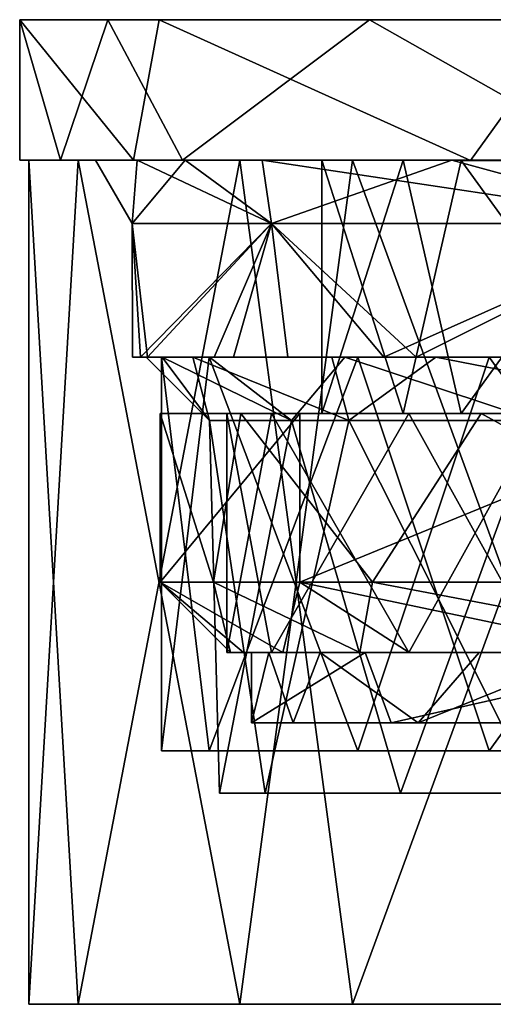
# Model space of a CAD drawing. Extents: x -183 to 61, y 56 to 80.
# Drawn here: x -183 to -179, y 64 to 71 of the extents above; entities that cross this region are included whole.
import ezdxf

# ---------------------------------------------------------------- set-up
doc = ezdxf.new("R2010")
doc.units = 0
doc.header["$MEASUREMENT"] = 0

msp = doc.modelspace()

# ---------------------------------------------------------------- linework, layer by layer
for points in [[(-181.911682, 71.400589, -292.525879), (-182.5383, 71.400558, -300.001099), (-182.248123, 70.400597, -294.899597)], [(-182.5383, 71.400558, -300.001099), (-181.911682, 71.400589, -292.525879), (-173.677505, 71.400444, -295.275604)], [(-182.5383, 71.400558, -300.001099), (-182.538269, 70.400574, -300.001099), (-182.248123, 70.400597, -294.899597)], [(-182.5383, 71.400558, -300.001099), (-181.545135, 71.40049, -309.392395), (-181.728516, 70.40052, -308.489685)], [(-182.5383, 71.400558, -300.001099), (-181.728516, 70.40052, -308.489685), (-182.538269, 70.400574, -300.001099)], [(-182.5383, 71.400558, -300.001099), (-173.177307, 71.400429, -295.861115), (-173.176834, 71.400391, -304.140808)], [(-182.5383, 71.400558, -300.001099), (-173.176834, 71.400391, -304.140808), (-173.677719, 71.400391, -304.727112)], [(-182.5383, 71.400558, -300.001099), (-173.677719, 71.400391, -304.727112), (-173.852417, 71.400391, -305.34671)], [(-182.5383, 71.400558, -300.001099), (-173.677505, 71.400444, -295.275604), (-173.177307, 71.400429, -295.861115)], [(-181.545135, 71.40049, -309.392395), (-182.5383, 71.400558, -300.001099), (-173.852417, 71.400391, -305.34671)], [(-181.911682, 71.400589, -292.525879), (-182.248123, 70.400597, -294.899597), (-181.378281, 70.400612, -289.859894)], [(-180.049271, 71.400597, -285.259277), (-181.911682, 71.400589, -292.525879), (-181.378281, 70.400612, -289.859894)], [(-181.911682, 71.400589, -292.525879), (-180.049271, 71.400597, -285.259277), (-173.374329, 71.400452, -293.3591)], [(-181.911682, 71.400589, -292.525879), (-173.857605, 71.400452, -294.525818), (-173.677505, 71.400444, -295.275604)], [(-181.911682, 71.400589, -292.525879), (-173.374329, 71.400452, -293.3591), (-173.732025, 71.400452, -293.894409)], [(-181.911682, 71.400589, -292.525879), (-173.732025, 71.400452, -293.894409), (-173.857605, 71.400452, -294.525818)], [(-181.545135, 71.40049, -309.392395), (-179.328491, 70.400444, -316.672272), (-181.728516, 70.40052, -308.489685)], [(-181.545135, 71.40049, -309.392395), (-178.609619, 71.400398, -318.368164), (-179.328491, 70.400444, -316.672272)], [(-181.545135, 71.40049, -309.392395), (-172.717133, 71.400368, -307.045807), (-170.158203, 71.400284, -314.920197)], [(-181.545135, 71.40049, -309.392395), (-173.776718, 71.400391, -305.986115), (-173.37381, 71.400383, -306.643524)], [(-181.545135, 71.40049, -309.392395), (-173.37381, 71.400383, -306.643524), (-172.717133, 71.400368, -307.045807)], [(-181.545135, 71.40049, -309.392395), (-173.852417, 71.400391, -305.34671), (-173.776718, 71.400391, -305.986115)], [(-178.609619, 71.400398, -318.368164), (-181.545135, 71.40049, -309.392395), (-170.158203, 71.400284, -314.920197)], [(-180.049271, 71.400597, -285.259277), (-181.378281, 70.400612, -289.859894), (-178.283524, 70.400604, -280.921967)], [(-176.501007, 71.400574, -277.513031), (-180.049271, 71.400597, -285.259277), (-178.283524, 70.400604, -280.921967)], [(-180.049271, 71.400597, -285.259277), (-176.501007, 71.400574, -277.513031), (-170.393173, 71.400452, -283.601501)], [(-180.049271, 71.400597, -285.259277), (-170.393173, 71.400452, -283.601501), (-170.453568, 71.400452, -284.370178)], [(-180.049271, 71.400597, -285.259277), (-170.453568, 71.400452, -284.370178), (-170.158768, 71.400436, -285.081573)], [(-172.716843, 71.400436, -292.956207), (-180.049271, 71.400597, -285.259277), (-170.158768, 71.400436, -285.081573)], [(-173.374329, 71.400452, -293.3591), (-180.049271, 71.400597, -285.259277), (-172.716843, 71.400436, -292.956207)], [(-178.609619, 71.400398, -318.368164), (-175.426086, 70.400345, -324.251526), (-179.328491, 70.400444, -316.672272)], [(-182.538269, 70.400574, -300.001099), (-180.388306, 70.400543, -300.001068), (-182.248123, 70.400597, -294.899597)], [(-181.728516, 70.40052, -308.489685), (-180.388306, 70.400543, -300.001068), (-182.538269, 70.400574, -300.001099)], [(-181.998062, 70.400734, -300.001099), (-182.472931, 70.400726, -302.419403), (-182.122711, 70.400764, -293.907104)], [(-182.47287, 64.400871, -297.582764), (-182.122711, 70.400764, -293.907104), (-182.472931, 70.400726, -302.419403)], [(-181.998062, 70.400734, -300.001099), (-181.359314, 70.400681, -307.501587), (-182.472931, 70.400726, -302.419403)], [(-181.359314, 70.400681, -307.501587), (-180.970581, 70.40065, -311.760986), (-182.472931, 70.400726, -302.419403)], [(-182.122498, 64.400818, -306.095062), (-182.472931, 70.400726, -302.419403), (-180.970581, 70.40065, -311.760986)], [(-182.122498, 64.400818, -306.095062), (-182.47287, 64.400871, -297.582764), (-182.472931, 70.400726, -302.419403)], [(-182.47287, 64.400871, -297.582764), (-180.970673, 64.400887, -288.24115), (-182.122711, 70.400764, -293.907104)], [(-182.248123, 70.400597, -294.899597), (-179.809982, 70.400574, -292.993073), (-181.378281, 70.400612, -289.859894)], [(-180.388306, 70.400543, -300.001068), (-179.809982, 70.400574, -292.993073), (-182.248123, 70.400597, -294.899597)], [(-180.811478, 70.400764, -289.808289), (-182.122711, 70.400764, -293.907104), (-180.170624, 70.400772, -285.613159)], [(-180.970673, 64.400887, -288.24115), (-180.170624, 70.400772, -285.613159), (-182.122711, 70.400764, -293.907104)], [(-180.811478, 70.400764, -289.808289), (-181.701218, 70.400749, -294.872894), (-182.122711, 70.400764, -293.907104)], [(-181.701218, 70.400749, -294.872894), (-181.998062, 70.400734, -300.001099), (-182.122711, 70.400764, -293.907104)], [(-180.170258, 64.400742, -314.388947), (-182.122498, 64.400818, -306.095062), (-180.970581, 70.40065, -311.760986)], [(-181.998062, 70.400734, -300.001099), (-181.701218, 70.400749, -294.872894), (-181.738266, 69.950737, -300.001099)], [(-181.359314, 70.400681, -307.501587), (-181.998062, 70.400734, -300.001099), (-181.738266, 69.950737, -300.001099)], [(-181.701218, 70.400749, -294.872894), (-180.74527, 69.950768, -290.695068), (-181.738266, 69.950737, -300.001099)], [(-181.359314, 70.400681, -307.501587), (-181.738266, 69.950737, -300.001099), (-180.745102, 69.950668, -309.307068)], [(-181.728516, 70.40052, -308.489685), (-179.395248, 70.400482, -309.161377), (-180.388306, 70.400543, -300.001068)], [(-179.328491, 70.400444, -316.672272), (-179.395248, 70.400482, -309.161377), (-181.728516, 70.40052, -308.489685)], [(-181.701218, 70.400749, -294.872894), (-180.811478, 70.400764, -289.808289), (-180.74527, 69.950768, -290.695068)], [(-181.378281, 70.400612, -289.859894), (-178.090683, 70.400574, -286.174652), (-178.283524, 70.400604, -280.921967)], [(-179.809982, 70.400574, -292.993073), (-178.090683, 70.400574, -286.174652), (-181.378281, 70.400612, -289.859894)], [(-181.359314, 70.400681, -307.501587), (-179.461487, 70.400604, -314.78598), (-180.970581, 70.40065, -311.760986)], [(-179.461487, 70.400604, -314.78598), (-181.359314, 70.400681, -307.501587), (-180.745102, 69.950668, -309.307068)], [(-180.970673, 64.400887, -288.24115), (-177.968903, 64.400871, -280.266632), (-180.170624, 70.400772, -285.613159)], [(-179.461487, 70.400604, -314.78598), (-177.968674, 70.400551, -319.735443), (-180.970581, 70.40065, -311.760986)], [(-180.170258, 64.400742, -314.388947), (-180.970581, 70.40065, -311.760986), (-177.968674, 70.400551, -319.735443)], [(-178.088806, 70.400749, -281.791656), (-180.811478, 70.400764, -289.808289), (-180.170624, 70.400772, -285.613159)], [(-180.811478, 70.400764, -289.808289), (-177.810898, 69.950752, -281.808167), (-180.74527, 69.950768, -290.695068)], [(-180.811478, 70.400764, -289.808289), (-178.088806, 70.400749, -281.791656), (-177.810898, 69.950752, -281.808167)], [(-179.461487, 70.400604, -314.78598), (-180.745102, 69.950668, -309.307068), (-177.810577, 69.950569, -318.193939)], [(-180.388275, 68.600578, -300.001068), (-179.809982, 70.400574, -292.993073), (-180.388306, 70.400543, -300.001068)], [(-179.809814, 68.600533, -307.009064), (-180.388306, 70.400543, -300.001068), (-179.395248, 70.400482, -309.161377)], [(-179.809814, 68.600533, -307.009064), (-180.388275, 68.600578, -300.001068), (-180.388306, 70.400543, -300.001068)], [(-180.388275, 68.600578, -300.001068), (-179.39537, 68.600609, -290.840759), (-179.809982, 70.400574, -292.993073)], [(-178.088806, 70.400749, -281.791656), (-180.170624, 70.400772, -285.613159), (-176.211685, 70.400742, -277.020142)], [(-177.968903, 64.400871, -280.266632), (-176.211685, 70.400742, -277.020142), (-180.170624, 70.400772, -285.613159)], [(-176.211166, 64.40062, -322.981903), (-180.170258, 64.400742, -314.388947), (-177.968674, 70.400551, -319.735443)], [(-179.39537, 68.600609, -290.840759), (-178.090683, 70.400574, -286.174652), (-179.809982, 70.400574, -292.993073)], [(-178.090393, 68.600471, -313.827454), (-179.809814, 68.600533, -307.009064), (-179.395248, 70.400482, -309.161377)], [(-179.461487, 70.400604, -314.78598), (-175.890198, 70.400497, -322.463623), (-177.968674, 70.400551, -319.735443)], [(-175.890198, 70.400497, -322.463623), (-179.461487, 70.400604, -314.78598), (-177.810577, 69.950569, -318.193939)], [(-179.39537, 68.600609, -290.840759), (-176.462799, 68.600609, -282.106018), (-178.090683, 70.400574, -286.174652)], [(-178.090393, 68.600471, -313.827454), (-179.395248, 70.400482, -309.161377), (-176.462524, 70.400391, -317.896027)], [(-179.328491, 70.400444, -316.672272), (-176.462524, 70.400391, -317.896027), (-179.395248, 70.400482, -309.161377)], [(-175.426086, 70.400345, -324.251526), (-176.462524, 70.400391, -317.896027), (-179.328491, 70.400444, -316.672272)], [(-180.74527, 69.950768, -290.695068), (-181.677765, 69.000763, -297.686188), (-181.738266, 69.950737, -300.001099)], [(-181.677765, 69.000763, -297.686188), (-181.73645, 69.000755, -300.398071), (-181.738266, 69.950737, -300.001099)], [(-181.738266, 69.950737, -300.001099), (-181.629318, 69.000732, -303.105377), (-180.745102, 69.950668, -309.307068)], [(-181.73645, 69.000755, -300.398071), (-181.629318, 69.000732, -303.105377), (-181.738266, 69.950737, -300.001099)], [(-181.153717, 69.000778, -292.843262), (-181.677765, 69.000763, -297.686188), (-180.74527, 69.950768, -290.695068)], [(-181.629318, 69.000732, -303.105377), (-181.016586, 69.000702, -307.946289), (-180.745102, 69.950668, -309.307068)], [(-180.630554, 69.000786, -290.177856), (-181.153717, 69.000778, -292.843262), (-180.74527, 69.950768, -290.695068)], [(-181.016586, 69.000702, -307.946289), (-179.716171, 69.000648, -313.203156), (-180.745102, 69.950668, -309.307068)], [(-177.810898, 69.950752, -281.808167), (-179.946686, 69.000786, -287.556458), (-180.74527, 69.950768, -290.695068)], [(-179.946686, 69.000786, -287.556458), (-180.630554, 69.000786, -290.177856), (-180.74527, 69.950768, -290.695068)], [(-180.745102, 69.950668, -309.307068), (-179.716171, 69.000648, -313.203156), (-177.810577, 69.950569, -318.193939)], [(-178.101974, 69.000771, -282.464844), (-179.946686, 69.000786, -287.556458), (-177.810898, 69.950752, -281.808167)], [(-179.716171, 69.000648, -313.203156), (-178.82576, 69.000618, -315.761841), (-177.810577, 69.950569, -318.193939)], [(-181.638245, 69.000755, -300.001068), (-181.73645, 69.000755, -300.398071), (-181.677765, 69.000763, -297.686188)], [(-181.73645, 69.000755, -300.398071), (-181.525024, 69.000732, -303.152771), (-181.629318, 69.000732, -303.105377)], [(-181.638245, 69.000755, -300.001068), (-181.525024, 69.000732, -303.152771), (-181.73645, 69.000755, -300.398071)], [(-181.306305, 69.000771, -294.607269), (-181.677765, 69.000763, -297.686188), (-181.153717, 69.000778, -292.843262)], [(-181.306305, 69.000771, -294.607269), (-181.638245, 69.000755, -300.001068), (-181.677765, 69.000763, -297.686188)], [(-181.638245, 69.000755, -300.001068), (-181.306305, 69.000771, -294.607269), (-181.188248, 68.550751, -300.001068)], [(-181.525024, 69.000732, -303.152771), (-181.638245, 69.000755, -300.001068), (-181.188248, 68.550751, -300.001068)], [(-181.525024, 69.000732, -303.152771), (-181.1866, 69.00071, -306.288269), (-181.629318, 69.000732, -303.105377)], [(-181.1866, 69.00071, -306.288269), (-181.016586, 69.000702, -307.946289), (-181.629318, 69.000732, -303.105377)], [(-181.190613, 69.000778, -293.740784), (-181.528824, 66.200821, -296.90155), (-180.13092, 66.200836, -288.583252)], [(-181.190613, 69.000778, -293.740784), (-181.528824, 69.000732, -303.100586), (-181.528824, 66.200821, -296.90155)], [(-181.528824, 69.000732, -303.100586), (-181.190445, 66.200768, -306.261353), (-181.528824, 66.200821, -296.90155)], [(-181.528824, 69.000732, -303.100586), (-180.130783, 69.000664, -311.418854), (-181.190445, 66.200768, -306.261353)], [(-181.1866, 69.00071, -306.288269), (-181.525024, 69.000732, -303.152771), (-180.602798, 68.550705, -307.117554)], [(-181.525024, 69.000732, -303.152771), (-181.188248, 68.550751, -300.001068), (-180.602798, 68.550705, -307.117554)], [(-180.315872, 69.000778, -289.294861), (-181.306305, 69.000771, -294.607269), (-181.153717, 69.000778, -292.843262)], [(-181.306305, 69.000771, -294.607269), (-180.315872, 69.000778, -289.294861), (-180.195343, 68.550781, -290.75415)], [(-181.306305, 69.000771, -294.607269), (-180.195343, 68.550781, -290.75415), (-181.188248, 68.550751, -300.001068)], [(-179.196411, 69.000778, -285.546844), (-181.190613, 69.000778, -293.740784), (-180.13092, 66.200836, -288.583252)], [(-180.130783, 69.000664, -311.418854), (-179.196106, 66.200684, -314.455231), (-181.190445, 66.200768, -306.261353)], [(-181.1866, 69.00071, -306.288269), (-180.223984, 69.000671, -311.066162), (-181.016586, 69.000702, -307.946289)], [(-180.223984, 69.000671, -311.066162), (-181.1866, 69.00071, -306.288269), (-180.602798, 68.550705, -307.117554)], [(-180.315872, 69.000778, -289.294861), (-181.153717, 69.000778, -292.843262), (-180.630554, 69.000786, -290.177856)], [(-180.223984, 69.000671, -311.066162), (-179.716171, 69.000648, -313.203156), (-181.016586, 69.000702, -307.946289)], [(-180.315872, 69.000778, -289.294861), (-180.630554, 69.000786, -290.177856), (-179.946686, 69.000786, -287.556458)], [(-180.223984, 69.000671, -311.066162), (-180.602798, 68.550705, -307.117554), (-178.862274, 68.550636, -314.042664)], [(-179.576401, 69.000778, -286.689667), (-180.315872, 69.000778, -289.294861), (-179.946686, 69.000786, -287.556458)], [(-180.315872, 69.000778, -289.294861), (-179.576401, 69.000778, -286.689667), (-180.195343, 68.550781, -290.75415)], [(-180.223984, 69.000671, -311.066162), (-178.545074, 69.00061, -316.206665), (-179.716171, 69.000648, -313.203156)], [(-178.545074, 69.00061, -316.206665), (-180.223984, 69.000671, -311.066162), (-178.862274, 68.550636, -314.042664)], [(-179.576401, 69.000778, -286.689667), (-177.261688, 68.550766, -281.928955), (-180.195343, 68.550781, -290.75415)], [(-179.196411, 69.000778, -285.546844), (-180.13092, 66.200836, -288.583252), (-177.171753, 66.200821, -280.68512)], [(-180.130783, 69.000664, -311.418854), (-177.171463, 69.000565, -319.316956), (-179.196106, 66.200684, -314.455231)], [(-178.678146, 69.000778, -284.134857), (-179.946686, 69.000786, -287.556458), (-178.101974, 69.000771, -282.464844)], [(-179.576401, 69.000778, -286.689667), (-179.946686, 69.000786, -287.556458), (-178.678146, 69.000778, -284.134857)], [(-179.716171, 69.000648, -313.203156), (-178.545074, 69.00061, -316.206665), (-178.82576, 69.000618, -315.761841)], [(-178.678146, 69.000778, -284.134857), (-177.261688, 68.550766, -281.928955), (-179.576401, 69.000778, -286.689667)], [(-175.675262, 69.000748, -277.88324), (-179.196411, 69.000778, -285.546844), (-177.171753, 66.200821, -280.68512)], [(-177.171463, 69.000565, -319.316956), (-175.67482, 66.200577, -322.118805), (-179.196106, 66.200684, -314.455231)], [(-180.388275, 68.600578, -300.001068), (-181.538254, 68.600594, -300.001068), (-180.963516, 68.600624, -292.92038)], [(-181.158981, 67.400642, -294.243256), (-180.963516, 68.600624, -292.92038), (-181.538254, 68.600594, -300.001068)], [(-181.538223, 67.40062, -300.001068), (-181.538254, 68.600594, -300.001068), (-180.54509, 68.600533, -309.285675)], [(-180.388275, 68.600578, -300.001068), (-179.809814, 68.600533, -307.009064), (-181.538254, 68.600594, -300.001068)], [(-179.809814, 68.600533, -307.009064), (-180.54509, 68.600533, -309.285675), (-181.538254, 68.600594, -300.001068)], [(-181.538223, 67.40062, -300.001068), (-181.158981, 67.400642, -294.243256), (-181.538254, 68.600594, -300.001068)], [(-180.544556, 67.400558, -309.287842), (-181.538223, 67.40062, -300.001068), (-180.54509, 68.600533, -309.285675)], [(-180.195343, 68.550781, -290.75415), (-180.789948, 65.900826, -294.125763), (-181.188248, 68.550751, -300.001068)], [(-181.188248, 68.550751, -300.001068), (-181.115784, 65.900787, -302.509766), (-180.602798, 68.550705, -307.117554)], [(-180.789948, 65.900826, -294.125763), (-181.115784, 65.900787, -302.509766), (-181.188248, 68.550751, -300.001068)], [(-181.158981, 67.400642, -294.243256), (-180.027847, 67.40065, -288.584839), (-180.963516, 68.600624, -292.92038)], [(-181.115784, 65.900787, -302.509766), (-179.827927, 65.900719, -310.800049), (-180.602798, 68.550705, -307.117554)], [(-181.063538, 66.900635, -297.454163), (-180.745422, 68.600616, -294.168457), (-181.063538, 68.600578, -302.547974)], [(-181.063538, 66.900635, -297.454163), (-179.768143, 66.900658, -289.169739), (-180.745422, 68.600616, -294.168457)], [(-180.74527, 66.900589, -305.833649), (-181.063538, 68.600578, -302.547974), (-179.76799, 68.60051, -310.832367)], [(-180.74527, 66.900589, -305.833649), (-181.063538, 66.900635, -297.454163), (-181.063538, 68.600578, -302.547974)], [(-179.39537, 68.600609, -290.840759), (-180.963516, 68.600624, -292.92038), (-179.254211, 68.600632, -286.025146)], [(-180.027847, 67.40065, -288.584839), (-179.254211, 68.600632, -286.025146), (-180.963516, 68.600624, -292.92038)], [(-179.39537, 68.600609, -290.840759), (-180.388275, 68.600578, -300.001068), (-180.963516, 68.600624, -292.92038)], [(-178.862457, 65.900833, -285.959442), (-180.789948, 65.900826, -294.125763), (-180.195343, 68.550781, -290.75415)], [(-179.768143, 66.900658, -289.169739), (-178.825226, 68.600624, -286.005249), (-180.745422, 68.600616, -294.168457)], [(-178.824936, 66.900513, -313.996826), (-180.74527, 66.900589, -305.833649), (-179.76799, 68.60051, -310.832367)], [(-180.602798, 68.550705, -307.117554), (-179.827927, 65.900719, -310.800049), (-178.862274, 68.550636, -314.042664)], [(-180.544556, 67.400558, -309.287842), (-180.54509, 68.600533, -309.285675), (-177.61087, 68.600441, -318.150146)], [(-179.809814, 68.600533, -307.009064), (-178.090393, 68.600471, -313.827454), (-180.54509, 68.600533, -309.285675)], [(-178.090393, 68.600471, -313.827454), (-177.61087, 68.600441, -318.150146), (-180.54509, 68.600533, -309.285675)], [(-177.608932, 67.400467, -318.154236), (-180.544556, 67.400558, -309.287842), (-177.61087, 68.600441, -318.150146)], [(-177.261688, 68.550766, -281.928955), (-178.862457, 65.900833, -285.959442), (-180.195343, 68.550781, -290.75415)], [(-180.027847, 67.40065, -288.584839), (-177.066177, 67.40065, -280.696716), (-179.254211, 68.600632, -286.025146)], [(-179.827927, 65.900719, -310.800049), (-176.564911, 65.900612, -319.527832), (-178.862274, 68.550636, -314.042664)], [(-179.768143, 66.900658, -289.169739), (-176.907761, 66.90065, -281.28833), (-178.825226, 68.600624, -286.005249)], [(-178.824936, 66.900513, -313.996826), (-179.76799, 68.60051, -310.832367), (-176.907471, 68.600426, -318.713745)], [(-176.462799, 68.600609, -282.106018), (-179.39537, 68.600609, -290.840759), (-179.254211, 68.600632, -286.025146)], [(-176.462799, 68.600609, -282.106018), (-179.254211, 68.600632, -286.025146), (-175.348267, 68.600616, -277.524811)], [(-177.066177, 67.40065, -280.696716), (-175.348267, 68.600616, -277.524811), (-179.254211, 68.600632, -286.025146)], [(-181.158981, 67.400642, -294.243256), (-181.538223, 67.40062, -300.001068), (-181.038223, 66.90062, -300.001068)], [(-181.538223, 67.40062, -300.001068), (-180.544556, 67.400558, -309.287842), (-180.666077, 66.900589, -305.67157)], [(-181.538223, 67.40062, -300.001068), (-180.666077, 66.900589, -305.67157), (-180.944992, 66.900604, -302.842346)], [(-181.538223, 67.40062, -300.001068), (-180.944992, 66.900604, -302.842346), (-181.038223, 66.90062, -300.001068)], [(-180.027847, 67.40065, -288.584839), (-181.158981, 67.400642, -294.243256), (-180.118118, 66.90065, -291.111145)], [(-180.118118, 66.90065, -291.111145), (-181.158981, 67.400642, -294.243256), (-181.038223, 66.90062, -300.001068)], [(-180.666077, 66.900589, -305.67157), (-180.544556, 67.400558, -309.287842), (-179.766846, 66.900551, -310.428162)], [(-180.544556, 67.400558, -309.287842), (-177.608932, 67.400467, -318.154236), (-178.156845, 66.900497, -315.550842)], [(-180.544556, 67.400558, -309.287842), (-178.156845, 66.900497, -315.550842), (-179.766846, 66.900551, -310.428162)], [(-177.397446, 66.90065, -282.599915), (-180.027847, 67.40065, -288.584839), (-180.118118, 66.90065, -291.111145)], [(-177.066177, 67.40065, -280.696716), (-180.027847, 67.40065, -288.584839), (-177.397446, 66.90065, -282.599915)], [(-181.038223, 66.90062, -300.001068), (-180.888229, 66.90062, -300.001068), (-180.078812, 66.90065, -291.672058)], [(-181.038223, 66.90062, -300.001068), (-180.078812, 66.90065, -291.672058), (-180.118118, 66.90065, -291.111145)], [(-180.944992, 66.900604, -302.842346), (-180.888229, 66.90062, -300.001068), (-181.038223, 66.90062, -300.001068)], [(-180.766098, 66.900597, -303.253754), (-180.888229, 66.90062, -300.001068), (-180.944992, 66.900604, -302.842346)], [(-180.666077, 66.900589, -305.67157), (-180.766098, 66.900597, -303.253754), (-180.944992, 66.900604, -302.842346)], [(-180.888214, 66.400627, -300.001068), (-180.078812, 66.90065, -291.672058), (-180.888229, 66.90062, -300.001068)], [(-180.888214, 66.400627, -300.001068), (-180.888229, 66.90062, -300.001068), (-180.766098, 66.900597, -303.253754)], [(-180.888214, 66.400627, -300.001068), (-179.894806, 66.400658, -290.784241), (-180.078812, 66.90065, -291.672058)], [(-180.590775, 66.400597, -305.063843), (-180.888214, 66.400627, -300.001068), (-180.766098, 66.900597, -303.253754)], [(-180.399673, 66.900574, -306.484161), (-180.766098, 66.900597, -303.253754), (-180.666077, 66.900589, -305.67157)], [(-180.590775, 66.400597, -305.063843), (-180.766098, 66.900597, -303.253754), (-180.399673, 66.900574, -306.484161)], [(-179.766846, 66.900551, -310.428162), (-180.399673, 66.900574, -306.484161), (-180.666077, 66.900589, -305.67157)], [(-179.702759, 66.400558, -310.057037), (-180.590775, 66.400597, -305.063843), (-180.399673, 66.900574, -306.484161)], [(-179.268356, 66.900536, -311.728027), (-180.399673, 66.900574, -306.484161), (-179.766846, 66.900551, -310.428162)], [(-179.702759, 66.400558, -310.057037), (-180.399673, 66.900574, -306.484161), (-179.268356, 66.900536, -311.728027)], [(-180.118118, 66.90065, -291.111145), (-177.680725, 66.90065, -283.655243), (-177.397446, 66.90065, -282.599915)], [(-180.078812, 66.90065, -291.672058), (-177.680725, 66.90065, -283.655243), (-180.118118, 66.90065, -291.111145)], [(-179.894806, 66.400658, -290.784241), (-177.680725, 66.90065, -283.655243), (-180.078812, 66.90065, -291.672058)], [(-179.894806, 66.400658, -290.784241), (-176.960052, 66.400658, -281.990814), (-177.680725, 66.90065, -283.655243)], [(-178.156845, 66.900497, -315.550842), (-179.268356, 66.900536, -311.728027), (-179.766846, 66.900551, -310.428162)], [(-179.702759, 66.400558, -310.057037), (-179.268356, 66.900536, -311.728027), (-178.460754, 66.900505, -314.286835)], [(-176.981323, 66.400475, -317.963928), (-179.702759, 66.400558, -310.057037), (-178.460754, 66.900505, -314.286835)], [(-178.156845, 66.900497, -315.550842), (-178.460754, 66.900505, -314.286835), (-179.268356, 66.900536, -311.728027)], [(-180.888214, 66.400627, -300.001068), (-178.328934, 66.400627, -291.844421), (-179.894806, 66.400658, -290.784241)], [(-180.888214, 66.400627, -300.001068), (-179.138245, 66.400604, -300.001038), (-178.328934, 66.400627, -291.844421)], [(-180.590775, 66.400597, -305.063843), (-179.138245, 66.400604, -300.001038), (-180.888214, 66.400627, -300.001068)], [(-178.40419, 66.400551, -307.77182), (-179.138245, 66.400604, -300.001038), (-180.590775, 66.400597, -305.063843)], [(-179.702759, 66.400558, -310.057037), (-178.40419, 66.400551, -307.77182), (-180.590775, 66.400597, -305.063843)], [(-179.894806, 66.400658, -290.784241), (-178.328934, 66.400627, -291.844421), (-175.932648, 66.400635, -284.006805)], [(-179.894806, 66.400658, -290.784241), (-175.932648, 66.400635, -284.006805), (-176.960052, 66.400658, -281.990814)], [(-176.228165, 66.400475, -315.267426), (-178.40419, 66.400551, -307.77182), (-179.702759, 66.400558, -310.057037)], [(-176.981323, 66.400475, -317.963928), (-176.228165, 66.400475, -315.267426), (-179.702759, 66.400558, -310.057037)], [(-180.146912, 66.200829, -290.533966), (-180.13092, 66.200836, -288.583252), (-181.528824, 66.200821, -296.90155)], [(-181.173416, 66.200806, -298.864075), (-180.146912, 66.200829, -290.533966), (-181.528824, 66.200821, -296.90155)], [(-181.173416, 66.200806, -298.864075), (-181.528824, 66.200821, -296.90155), (-181.190445, 66.200768, -306.261353)], [(-180.583145, 66.200752, -307.235443), (-181.173416, 66.200806, -298.864075), (-181.190445, 66.200768, -306.261353)], [(-180.583145, 66.200752, -307.235443), (-181.190445, 66.200768, -306.261353), (-179.196106, 66.200684, -314.455231)], [(-178.398529, 66.200668, -315.337433), (-180.583145, 66.200752, -307.235443), (-179.196106, 66.200684, -314.455231)], [(-180.146912, 66.200829, -290.533966), (-177.541122, 66.200813, -282.554535), (-180.13092, 66.200836, -288.583252)], [(-177.541122, 66.200813, -282.554535), (-177.171753, 66.200821, -280.68512), (-180.13092, 66.200836, -288.583252)], [(-178.398529, 66.200668, -315.337433), (-179.196106, 66.200684, -314.455231), (-175.67482, 66.200577, -322.118805)], [(-180.789948, 65.900826, -294.125763), (-176.564911, 65.900612, -319.527832), (-181.115784, 65.900787, -302.509766)], [(-181.115784, 65.900787, -302.509766), (-176.564911, 65.900612, -319.527832), (-179.827927, 65.900719, -310.800049)], [(-178.862457, 65.900833, -285.959442), (-176.564911, 65.900612, -319.527832), (-180.789948, 65.900826, -294.125763)], [(-182.122498, 64.400818, -306.095062), (-180.970673, 64.400887, -288.24115), (-182.47287, 64.400871, -297.582764)], [(-180.170258, 64.400742, -314.388947), (-180.970673, 64.400887, -288.24115), (-182.122498, 64.400818, -306.095062)], [(-180.970673, 64.400887, -288.24115), (-160.126923, 64.400627, -261.138458), (-177.968903, 64.400871, -280.266632)], [(-95.107758, 64.399246, -285.612396), (-160.126923, 64.400627, -261.138458), (-180.970673, 64.400887, -288.24115)], [(-94.307343, 64.399101, -311.760193), (-180.970673, 64.400887, -288.24115), (-180.170258, 64.400742, -314.388947)], [(-94.307343, 64.399101, -311.760193), (-95.107758, 64.399246, -285.612396), (-180.970673, 64.400887, -288.24115)], [(-171.176102, 64.40049, -329.853973), (-180.170258, 64.400742, -314.388947), (-176.211166, 64.40062, -322.981903)], [(-115.1511, 64.399361, -338.862885), (-180.170258, 64.400742, -314.388947), (-171.176102, 64.40049, -329.853973)], [(-115.1511, 64.399361, -338.862885), (-94.307343, 64.399101, -311.760193), (-180.170258, 64.400742, -314.388947)]]:
    msp.add_3dface(points)

doc.saveas('drawing.dxf')
